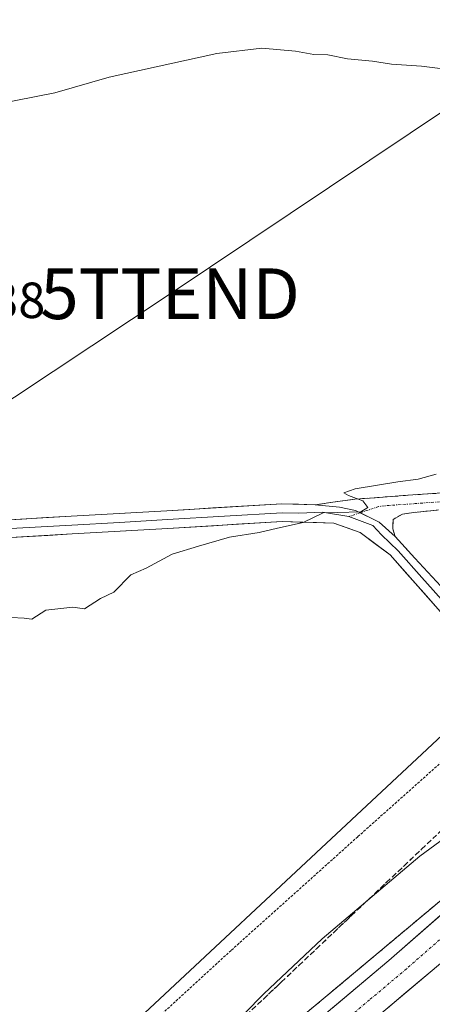
# Model space of a CAD drawing. Units: metres. Extents: x 566666 to 570113, y 4712559 to 4714906.
# Drawn here: x 568514 to 568595, y 4713375 to 4713570 of the extents above; entities that cross this region are included whole.
import ezdxf
from ezdxf.enums import TextEntityAlignment as Align

# ---------------------------------------------------------------- set-up
doc = ezdxf.new("R2010")
doc.units = ezdxf.units.M
doc.header["$MEASUREMENT"] = 0
for name, pattern in [('TRAZO_Y_PUNTO', [1, 0.5, -0.25, 0, -0.25]), ('TRAZOS', [0.75, 0.5, -0.25]), ('TRAZOSX2', [1.5, 1, -0.5])]:
    doc.linetypes.add(name, pattern=pattern)
doc.layers.get('0').update_dxf_attribs({"lineweight": 5})
for name, color, linetype, lineweight in [('Arcén (en calzada doble)', 9, 'Continuous', 13), ('Camino', 19, 'TRAZOSX2', 0), ('Camino Cxs', 19, 'Continuous', 0), ('Camino eje', 19, 'TRAZO_Y_PUNTO', 0), ('Carretera de calzada doble', 1, 'Continuous', 13), ('Carretera de calzada doble Cxs', 1, 'Continuous', 13), ('Carretera de calzada doble eje', 1, 'TRAZO_Y_PUNTO', 0), ('Cultivos leñosos CxS', 92, 'Continuous', 0), ('Curva de nivel normal', 36, 'Continuous', 0), ('Layer 0', 7, 'Continuous', 0), ('Núcleo urbano CxS', 19, 'Continuous', 0), ('Rótulo de punto de cota en terreno', 19, 'Continuous', 0), ('Talud superficial', 39, 'TRAZOSX2', 0), ('Tendido', 6, 'Continuous', 0), ('Torre de tendido puntual', 7, 'Continuous', 0), ('Valla', 19, 'TRAZOS', 0)]:
    doc.layers.add(name, color=color, linetype=linetype, lineweight=lineweight)
doc.styles.add('Arial', font='txt', dxfattribs={"height": 0.2})

# ---------------------------------------------------------------- blocks, each defined once
blk = doc.blocks.new('*U182')
at = {"layer": 'Curva de nivel normal', "color": 36, "linetype": 'Continuous', "lineweight": 0}
blk.add_polyline3d([(568596.55, 4713560.2, 460), (568592.85, 4713560.66, 460), (568586.95, 4713561.06, 460), (568583.24, 4713561.64, 460), (568578.28, 4713562.09, 460), (568574.42, 4713562.89, 460), (568571.64, 4713562.94, 460), (568568, 4713563.63, 460), (568561.41, 4713564.17, 460), (568552.49, 4713563.11, 460), (568531.3, 4713558.45, 460), (568520.54, 4713555.36, 460), (568504.79, 4713552.29, 460)], dxfattribs=at)
blk = doc.blocks.new('5TTEND')
blk.add_text('5TTEND', height=10).set_placement((0, 0), align=Align.MIDDLE_CENTER)

msp = doc.modelspace()

# ---------------------------------------------------------------- linework, layer by layer
at = {"layer": 'Arcén (en calzada doble)', "color": 9, "linetype": 'Continuous', "lineweight": 13}
msp.add_lwpolyline([(568625.03, 4713420.29), (568597.55, 4713396.67), (568573.89, 4713376.84), (568509.17, 4713322.86), (568484.3, 4713302.61), (568427.46, 4713257.4), (568389.14, 4713227.9), (568366.23, 4713209.89), (568342.33, 4713191.66), (568314.07, 4713170.75), (568261.12, 4713131.59), (568205.76, 4713092.4), (568183.03, 4713075.99), (568157.32, 4713058.33), (568136.76, 4713044.16), (568108.87, 4713025.06), (568084.92, 4713009.02), (568049.71, 4712985.18), (568025.19, 4712968.34)], dxfattribs=at)
at = {"layer": 'Camino', "color": 19, "linetype": 'TRAZOSX2', "lineweight": 0}
for points in [[(568571.94, 4713474.05), (568579.73, 4713475.16), (568603.64, 4713476.88), (568629.92, 4713478.34), (568645.3, 4713479.01), (568648.56, 4713479.27), (568655, 4713482.18), (568657.01, 4713483.09), (568668.41, 4713489.27), (568676, 4713494.78), (568680.76, 4713499.39), (568688.01, 4713505.29), (568695.74, 4713511.54), (568701.39, 4713516.58), (568703.76, 4713519.18), (568705.53, 4713522.89), (568706.16, 4713526.58), (568706.92, 4713534.58), (568707.7, 4713547.72), (568707.84, 4713560.12), (568707.94, 4713568.27), (568707.37, 4713574.36)], [(568605.19, 4713473.97), (568591.38, 4713472.53), (568589.1, 4713472.22), (568587.26, 4713471.11), (568587.23, 4713469.32), (568587.68, 4713467.78)]]:
    msp.add_lwpolyline(points, dxfattribs=at)
at = {"layer": 'Camino Cxs', "color": 19, "linetype": 'Continuous', "lineweight": 0}
msp.add_lwpolyline([(568571.94, 4713474.05), (568576.68, 4713473.55), (568579.85, 4713472.95), (568584.53, 4713470.62), (568587.68, 4713467.78)], dxfattribs=at)
msp.add_polyline3d([(568595.98, 4713473.01, 454.72), (568591.38, 4713472.53, 454.76), (568589.1, 4713472.22, 454.76), (568587.26, 4713471.11, 454.71), (568587.23, 4713469.32, 454.58), (568587.68, 4713467.78, 454.41), (568587.68, 4713467.78, 454.41), (568584.53, 4713470.62, 454.73), (568582.19, 4713471.78, 454.85), (568579.85, 4713472.95, 454.95), (568576.68, 4713473.55, 455.01), (568571.94, 4713474.05, 455.06), (568575.84, 4713474.61, 455.05), (568579.73, 4713475.16, 455.01), (568584.51, 4713475.5, 454.91), (568589.29, 4713475.85, 454.83), (568594.08, 4713476.19, 454.75), (568598.86, 4713476.54, 454.67)], dxfattribs=at)
at = {"layer": 'Camino eje', "color": 19, "linetype": 'TRAZO_Y_PUNTO', "lineweight": 0}
for points in [[(568597.51, 4713474.71), (568585.56, 4713473.85), (568584.42, 4713473.69), (568580.8, 4713472.47)], [(568580.8, 4713472.47), (568578.58, 4713471.73)]]:
    msp.add_lwpolyline(points, dxfattribs=at)
at = {"layer": 'Carretera de calzada doble', "color": 1, "linetype": 'Continuous', "lineweight": 13}
for points in [[(568626.5, 4713418.63), (568625.28, 4713417.56), (568604.51, 4713399.91), (568586.44, 4713384.09), (568552.62, 4713355.68), (568527.25, 4713334.51), (568514.51, 4713323.97), (568495.33, 4713308.26), (568480.41, 4713296.26), (568460.41, 4713280.39), (568450.37, 4713272.49), (568420.07, 4713248.68), (568404.91, 4713236.79), (568329.23, 4713178.9)], [(567657.78, 4712693.65), (567739.6, 4712754.89), (567787.89, 4712790.04), (567810.05, 4712805.59), (567878.85, 4712854.93), (567955.19, 4712909.11), (568052.92, 4712976.22), (568147.6, 4713039.86), (568187.87, 4713067.68), (568220.85, 4713090.93), (568267.51, 4713124.57), (568333.44, 4713173.19), (568409.26, 4713231.21), (568454.78, 4713266.92), (568499.8, 4713302.76), (568557.17, 4713350.25), (568607.89, 4713392.99), (568631.33, 4713413.15)]]:
    msp.add_lwpolyline(points, dxfattribs=at)
at = {"layer": 'Carretera de calzada doble Cxs', "color": 1, "linetype": 'Continuous', "lineweight": 13}
for points in [[(568575.17, 4713374.62, 457.33), (568578.92, 4713377.78, 457.45), (568582.68, 4713380.93, 457.51), (568586.44, 4713384.09, 457.59), (568590.05, 4713387.25, 457.66), (568593.67, 4713390.42, 457.7), (568597.28, 4713393.58, 457.81)], [(568597.02, 4713383.83, 457.82), (568593.4, 4713380.78, 457.7), (568589.78, 4713377.73, 457.65), (568586.15, 4713374.67, 457.54)]]:
    msp.add_polyline3d(points, dxfattribs=at)
at = {"layer": 'Carretera de calzada doble eje', "color": 1, "linetype": 'TRAZO_Y_PUNTO', "lineweight": 0}
msp.add_lwpolyline([(568628.92, 4713415.88), (568625.82, 4713413.22), (568621.21, 4713409.25), (568610.82, 4713400.42), (568606.21, 4713396.44), (568598.92, 4713390.32), (568589.89, 4713382.42), (568582.62, 4713376.29), (568565.71, 4713362.09), (568554.89, 4713352.97), (568547.71, 4713347.02), (568535.03, 4713336.43), (568531.44, 4713333.48), (568527.87, 4713330.51), (568521.5, 4713325.24), (568514.92, 4713319.8), (568505.33, 4713311.94)], dxfattribs=at)
at = {"layer": 'Cultivos leñosos CxS', "color": 92, "linetype": 'Continuous', "lineweight": 0}
for points in [[(568709.15, 4713597.77, 466.56), (568709.28, 4713560.51, 460.75), (568705.38, 4713518.08, 456.98), (568680.28, 4713495.69, 456.08), (568615.87, 4713446.26, 452.79), (568499.42, 4713337.4, 453.6), (568499.42, 4713337.4, 453.6), (568498.39, 4713466.04, 455.69), (568407.72, 4713488.08, 457.31), (568404.54, 4713714.34, 481.19)], [(568705.38, 4713518.08, 456.98), (568680.28, 4713495.69, 456.08), (568615.87, 4713446.26, 452.79), (568499.42, 4713337.4, 453.6)]]:
    msp.add_polyline3d(points, dxfattribs=at)
at = {"layer": 'Curva de nivel normal', "color": 36, "linetype": 'Continuous', "lineweight": 0}
for points in [[(568595.75, 4713480.1, 455), (568592.22, 4713479.09, 455), (568588.22, 4713478.61, 455), (568579.81, 4713477.22, 455), (568577.56, 4713476.41, 455), (568578.47, 4713475.9, 455), (568581.33, 4713474.82, 455), (568582.3, 4713473.54, 455), (568580.92, 4713472.67, 455), (568576.26, 4713472.53, 455), (568573.48, 4713472.46, 455), (568569.56, 4713470.56, 455), (568564.51, 4713469.42, 455), (568560.89, 4713468.6, 455), (568555.04, 4713467.66, 455), (568548.92, 4713465.87, 455), (568543.68, 4713464.3, 455), (568538.56, 4713461.56, 455), (568535.56, 4713460.2, 455), (568532.22, 4713456.78, 455), (568529.56, 4713455.56, 455), (568526.45, 4713453.5, 455), (568524.14, 4713453.84, 455), (568518.78, 4713453.22, 455), (568516.04, 4713451.45, 455), (568514.5, 4713451.68, 455), (568511.95, 4713451.8, 455)], [(568550.2, 4713365.75, 455), (568561.8, 4713377.49, 455), (568573.3, 4713388.33, 455), (568592.58, 4713404.67, 455), (568611.52, 4713418.66, 455)]]:
    msp.add_polyline3d(points, dxfattribs=at)
at = {"layer": 'Layer 0', "linetype": 'Continuous', "lineweight": 0}
for points in [[(568043.48, 4713526.94), (568072.28, 4713530.67), (568111.08, 4713535.97), (568132.73, 4713538.38), (568144.86, 4713538.28), (568160.98, 4713536.55), (568194.36, 4713530.26), (568231.12, 4713522.13), (568276.44, 4713512.72), (568291.8, 4713509.27), (568323.57, 4713503.31), (568357.62, 4713496.42), (568393.35, 4713488.94), (568417.91, 4713484), (568448.93, 4713477.94), (568478.96, 4713472.5), (568492.99, 4713470.02), (568499.59, 4713469.97), (568509.24, 4713470.96), (568523.8, 4713471.78), (568542.66, 4713472.87), (568565.35, 4713474.24), (568571.94, 4713474.05)], [(568357.27, 4713494.71), (568393, 4713487.23), (568405.28, 4713484.76), (568417.57, 4713482.28), (568433.08, 4713479.25), (568448.61, 4713476.22), (568463.64, 4713473.5), (568478.65, 4713470.78), (568492.83, 4713468.27), (568499.68, 4713468.22), (568509.38, 4713469.22), (568516.66, 4713469.63), (568523.9, 4713470.03), (568533.33, 4713470.58), (568542.77, 4713471.13), (568554.04, 4713471.8), (568565.38, 4713472.49), (568568.68, 4713472.39), (568573.34, 4713472.59), (568578.58, 4713471.73)], [(568622.92, 4713422.68), (568609.49, 4713438.14), (568608.32, 4713439.49), (568596.62, 4713452.94), (568586.69, 4713464.15), (568580.79, 4713468.55), (568575.6, 4713470.44), (568565.41, 4713470.73), (568542.87, 4713469.38), (568524, 4713468.28), (568509.51, 4713467.47), (568499.76, 4713466.47), (568492.67, 4713466.52), (568478.34, 4713469.05), (568448.28, 4713474.5), (568417.23, 4713480.56), (568392.65, 4713485.51), (568356.91, 4713492.99)], [(568571.94, 4713474.05), (568576.68, 4713473.55), (568579.85, 4713472.95), (568584.53, 4713470.62), (568587.68, 4713467.78)], [(568578.58, 4713471.73), (568583.28, 4713469.98), (568584.97, 4713468.14), (568588.3, 4713464.97), (568592.97, 4713459.7), (568597.94, 4713454.09), (568609.64, 4713440.64), (568610.23, 4713439.96), (568617.6, 4713431.48), (568624.27, 4713423.79)], [(568587.68, 4713467.78), (568591.57, 4713463.48), (568599.25, 4713455.24), (568610.96, 4713441.78), (568625.63, 4713424.91)]]:
    msp.add_lwpolyline(points, dxfattribs=at)
for points in [[(568509.24, 4713470.96, 455.68), (568514.09, 4713471.23, 455.6), (568518.95, 4713471.51, 455.52), (568523.8, 4713471.78, 455.41), (568528.52, 4713472.05, 455.34), (568533.23, 4713472.33, 455.31), (568537.95, 4713472.6, 455.29), (568542.66, 4713472.87, 455.27), (568547.2, 4713473.14, 455.2), (568551.74, 4713473.42, 455.17), (568556.27, 4713473.69, 455.16), (568560.81, 4713473.97, 455.14), (568565.35, 4713474.24, 455.12), (568568.65, 4713474.15, 455.09), (568571.94, 4713474.05, 455.06), (568571.94, 4713474.05, 455.06), (568576.68, 4713473.55, 455.01), (568579.85, 4713472.95, 454.95), (568582.19, 4713471.78, 454.85), (568584.53, 4713470.62, 454.73), (568587.68, 4713467.78, 454.41), (568589.63, 4713465.63, 454.09), (568591.57, 4713463.48, 453.84), (568594.13, 4713460.73, 453.56), (568596.69, 4713457.99, 453.28)], [(568596.62, 4713452.94, 453), (568593.31, 4713456.68, 453.28), (568590, 4713460.41, 453.63), (568586.69, 4713464.15, 453.93), (568583.74, 4713466.35, 454.36), (568580.79, 4713468.55, 454.69), (568578.2, 4713469.5, 454.82), (568575.6, 4713470.44, 454.9), (568572.2, 4713470.54, 454.91), (568568.81, 4713470.63, 454.95), (568565.41, 4713470.73, 454.98), (568560.9, 4713470.46, 454.99), (568556.39, 4713470.19, 455.02), (568551.89, 4713469.92, 455.08), (568547.38, 4713469.65, 455.15), (568542.87, 4713469.38, 455.21), (568538.15, 4713469.11, 455.25), (568533.44, 4713468.83, 455.29), (568528.72, 4713468.56, 455.34), (568524, 4713468.28, 455.41), (568519.17, 4713468.01, 455.47), (568514.34, 4713467.74, 455.51), (568509.51, 4713467.47, 455.58)]]:
    msp.add_polyline3d(points, dxfattribs=at)
at = {"layer": 'Núcleo urbano CxS', "color": 19, "linetype": 'Continuous', "lineweight": 0}
for points in [[(567928.29, 4712906.98, 449.43), (568151.25, 4713062.22, 451.43), (568257.89, 4713143.12, 451.29), (568268.3, 4713151.02, 450.73), (568361.14, 4713219.64, 452.61), (568499.45, 4713335.75, 453.74), (568499.42, 4713337.4, 453.6), (568615.87, 4713446.26, 452.79), (568680.28, 4713495.69, 456.08), (568705.38, 4713518.08, 456.98), (568717.3, 4713528.7, 457.92), (568777.66, 4713570.6, 462.67), (568798.63, 4713603.55, 466.12), (568833.09, 4713642.5, 472.78), (568889.99, 4713706.01, 479.08), (568897.51, 4713714.41, 479.42), (568929.14, 4713743.58, 476.5), (568982.45, 4713780.74, 471.87)], [(568705.38, 4713518.08, 456.98), (568680.28, 4713495.69, 456.08), (568615.87, 4713446.26, 452.79), (568499.42, 4713337.4, 453.6)]]:
    msp.add_polyline3d(points, dxfattribs=at)
at = {"layer": 'Talud superficial', "color": 39, "linetype": 'TRAZOSX2', "lineweight": 0}
for points in [[(568558.36, 4713373.31, 454.83), (568565.27, 4713379.86, 454.93), (568568.72, 4713383.14, 455.06), (568572.18, 4713386.41, 455.03), (568579.09, 4713392.96, 454.92), (568582.54, 4713396.24, 454.7), (568586, 4713399.52, 454.47), (568589.46, 4713402.79, 454.48), (568592.91, 4713406.07, 454.23), (568599.82, 4713412.62, 454.14), (568603.28, 4713415.89, 453.98), (568606.73, 4713419.17, 453.78), (568613.64, 4713425.72, 452.65), (568623.93, 4713419.36, 458.43)], [(568623.93, 4713419.36, 458.43), (568616.4, 4713412.87, 458.16), (568597.55, 4713396.67, 457.76), (568594.17, 4713393.84, 457.75), (568590.79, 4713391, 457.64), (568580.65, 4713382.51, 457.41), (568577.27, 4713379.67, 457.36), (568573.89, 4713376.84, 457.29), (568562.47, 4713367.31, 457), (568558.66, 4713364.14, 456.95), (568547.24, 4713354.61, 456.66), (568543.43, 4713351.44, 456.62), (568539.63, 4713348.26, 456.55), (568535.82, 4713345.09, 456.48), (568524.4, 4713335.56, 456.28), (568520.59, 4713332.39, 456.22), (568509.17, 4713322.86, 456.02), (568506.38, 4713320.59, 455.99), (568503.6, 4713318.32, 455.92), (568500.81, 4713316.05, 455.91)], [(568559.51, 4713374.4, 454.78), (568560.67, 4713375.5, 454.9), (568561.82, 4713376.59, 455), (568562.97, 4713377.68, 454.98), (568564.12, 4713378.77, 455.04), (568565.27, 4713379.86, 454.93), (568566.42, 4713380.95, 454.94), (568567.57, 4713382.05, 455), (568568.72, 4713383.14, 455.06), (568569.87, 4713384.23, 455.06), (568571.03, 4713385.32, 455.08), (568572.18, 4713386.41, 455.03), (568573.33, 4713387.5, 454.89), (568574.49, 4713388.6, 454.91), (568575.64, 4713389.69, 454.97), (568576.79, 4713390.78, 454.91), (568577.94, 4713391.87, 454.83), (568579.09, 4713392.96, 454.92), (568580.24, 4713394.05, 454.94), (568581.39, 4713395.15, 454.77), (568582.54, 4713396.24, 454.7), (568583.69, 4713397.33, 454.7), (568584.85, 4713398.43, 454.65), (568586, 4713399.52, 454.47), (568587.15, 4713400.61, 454.53), (568588.31, 4713401.7, 454.4), (568589.46, 4713402.79, 454.48), (568590.61, 4713403.88, 454.44), (568591.76, 4713404.98, 454.31), (568592.91, 4713406.07, 454.23), (568594.06, 4713407.16, 454.2), (568595.21, 4713408.25, 454.25)], [(568595.3, 4713394.78, 457.68), (568594.17, 4713393.84, 457.75), (568593.04, 4713392.89, 457.67), (568591.92, 4713391.95, 457.68), (568590.79, 4713391, 457.64), (568589.66, 4713390.06, 457.63), (568588.54, 4713389.11, 457.61), (568587.41, 4713388.17, 457.58), (568586.28, 4713387.23, 457.56), (568585.16, 4713386.28, 457.53), (568584.03, 4713385.34, 457.5), (568582.9, 4713384.4, 457.46), (568581.78, 4713383.45, 457.45), (568580.65, 4713382.51, 457.41), (568579.52, 4713381.56, 457.42), (568578.4, 4713380.62, 457.37), (568577.27, 4713379.67, 457.36), (568576.14, 4713378.73, 457.35), (568575.02, 4713377.78, 457.33), (568573.89, 4713376.84, 457.29), (568572.62, 4713375.78, 457.25), (568571.35, 4713374.72, 457.22)]]:
    msp.add_polyline3d(points, dxfattribs=at)
at = {"layer": 'Tendido', "color": 6, "linetype": 'Continuous', "lineweight": 0}
msp.add_polyline3d([(570093.94, 4714489.58, 492.38), (569967.12, 4714417.57, 483.13), (569805.55, 4714324.39, 478.3), (569643.26, 4714230.44, 494.29), (569405.51, 4714093.79, 481.97), (569268.91, 4713874.05, 478.89), (569001.3, 4713855.18, 472.17), (568877.69, 4713739.91, 482.62), (568724.48, 4713637.18, 471.36), (568543.3, 4713515.71, 456.78), (568373.92, 4713403.14, 455.13), (568175, 4713269.93, 449.86), (567964.16, 4713128.84, 453.13), (567802.98, 4713021.01, 445.95), (567641.44, 4712912.82, 440.81), (567457.76, 4712789.77, 441.12), (567297.75, 4712682.38, 444.29), (567135.94, 4712575.07, 445.36), (567117.82, 4712562.89, 445.54)], dxfattribs=at)
at = {"layer": 'Valla', "color": 19, "linetype": 'TRAZOS', "lineweight": 0}
msp.add_polyline3d([(568611.57, 4713426.09, 452.78), (568603.1, 4713428.86, 452.62), (568580.32, 4713408.52, 452.99), (568555.32, 4713386.06, 453.37), (568530.64, 4713363.39, 452.72), (568499.69, 4713335.36, 453.54), (568482.5, 4713319.54, 453.85), (568458.1, 4713297.81, 454.36), (568439.26, 4713281.31, 454.95), (568419.8, 4713265.43, 455.33), (568391.21, 4713245.24, 453.3), (568369.3, 4713231.14, 451.3), (568332.94, 4713203.69, 450.6)], dxfattribs=at)

# ---------------------------------------------------------------- block references
at = {"layer": 'Curva de nivel normal', "color": 36, "linetype": 'Continuous', "lineweight": 0}
msp.add_blockref('*U182', (0, 0), dxfattribs=at)
at = {"layer": 'Torre de tendido puntual', "linetype": 'Continuous', "lineweight": 0}
msp.add_blockref('5TTEND', (568543.3, 4713515.71, 456.78), dxfattribs=at)

# ---------------------------------------------------------------- texts
at = {"layer": 'Rótulo de punto de cota en terreno', "color": 19, "linetype": 'Continuous', "lineweight": 0, "style": 'Arial'}
msp.add_text('457,38', height=7, dxfattribs=at).set_placement((568489.52, 4713508.73), align=Align.BOTTOM_LEFT)

doc.saveas('drawing.dxf')
